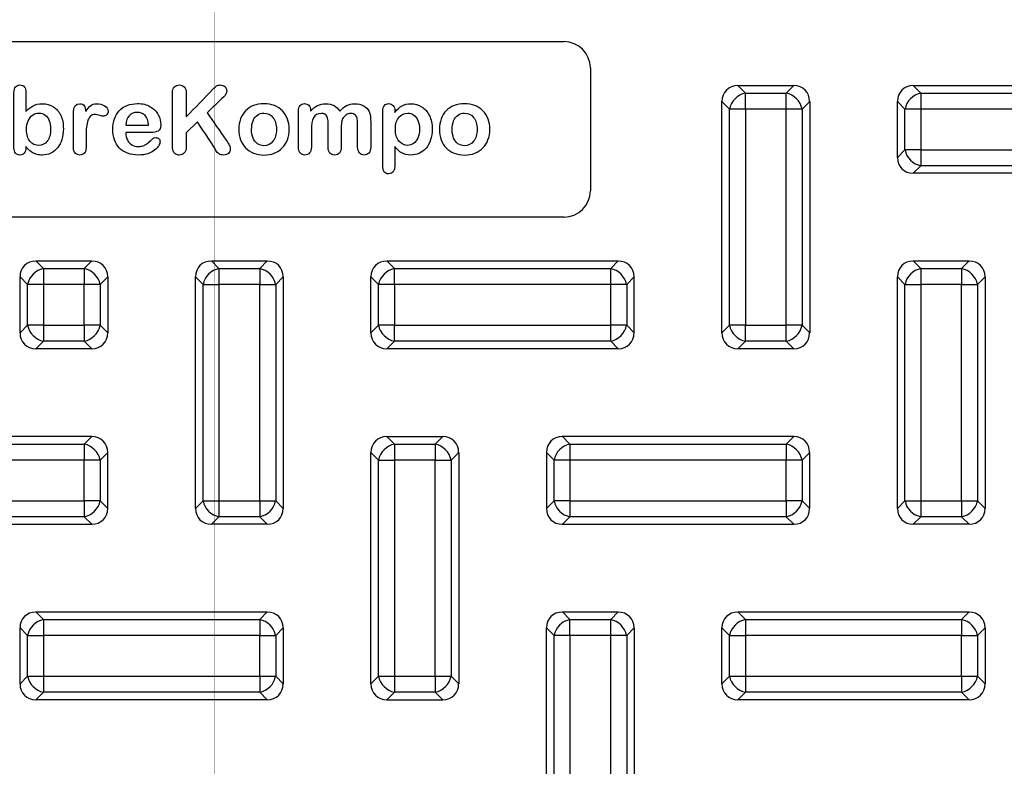
# Model space of a CAD drawing. Units: millimetres. Extents: x 0 to 291, y 0 to 204.
# Drawn here: x 128 to 140, y 155 to 164 of the extents above; entities that cross this region are included whole.
import ezdxf
from ezdxf import colors
from ezdxf.entities.mleader import LeaderData, LeaderLine
from ezdxf.lldxf.tags import DXFTag
from ezdxf.math import Vec2, Vec3

# ---------------------------------------------------------------- set-up
doc = ezdxf.new("R2010")
doc.units = ezdxf.units.MM
for name, color, linetype in [('KPF-B-8DU-D400M', 7, 'Continuous'), ('KPF-B-8DU-D400T', 7, 'Continuous'), ('KPF-B-8DU-D400T-', 7, 'Continuous'), ('Predeterminado', 7, 'Continuous')]:
    doc.layers.add(name, color=color, linetype=linetype)
tags = doc.linetypes.add('CENTER2', pattern=[28.575, 19.05, -3.175, 3.175, -3.175]).pattern_tags.tags
tags[10:11] = [DXFTag(74, 4), DXFTag(75, 0), DXFTag(340, '0'), DXFTag(46, 0.0), DXFTag(50, 0.0), DXFTag(44, 0.0), DXFTag(45, 0.0)]
tags[8:9] = [DXFTag(74, 4), DXFTag(75, 0), DXFTag(340, '0'), DXFTag(46, 0.0), DXFTag(50, 0.0), DXFTag(44, 0.0), DXFTag(45, 0.0)]
tags[6:7] = [DXFTag(74, 4), DXFTag(75, 0), DXFTag(340, '0'), DXFTag(46, 0.0), DXFTag(50, 0.0), DXFTag(44, 0.0), DXFTag(45, 0.0)]
tags[4:5] = [DXFTag(74, 4), DXFTag(75, 0), DXFTag(340, '0'), DXFTag(46, 0.0), DXFTag(50, 0.0), DXFTag(44, 0.0), DXFTag(45, 0.0)]

# ---------------------------------------------------------------- blocks, each defined once
blk = doc.blocks.new('SE')
at = {"layer": 'KPF-B-8DU-D400M', "color": 7, "linetype": 'Continuous'}
for radius, start, end in [(32.569, 336.5644, 83.4356), (31.831, 335.3958, 84.6042), (31.695, 335.2557, 84.7443), (31.744, 335.2557, 84.7443)]:
    blk.add_arc((130.455, 137.129), radius, start, end, dxfattribs=at)
at = {"layer": 'KPF-B-8DU-D400T', "color": 7, "linetype": 'Continuous'}
for radius in [31.5, 31.364, 31.414]:
    blk.add_arc((130.455, 137.129), radius, 335.0198, 84.9802, dxfattribs=at)
at = {"layer": 'KPF-B-8DU-D400T-', "color": 7, "linetype": 'Continuous'}
for p, q in [((126.255, 163.629), (134.655, 163.629)), ((134.955, 163.329), (134.955, 161.929)), ((128.522, 163.054), (128.522, 162.834)), ((136.636, 163.129), (137.273, 163.129)), ((136.636, 163.129), (136.722, 163.043)), ((137.187, 163.043), (137.273, 163.129)), ((138.636, 163.129), (141.273, 163.129)), ((138.636, 163.129), (138.722, 163.043)), ((130.349, 163.041), (130.349, 162.77)), ((136.455, 160.31), (136.455, 162.948)), ((136.541, 162.861), (136.455, 162.948)), ((136.722, 163.043), (137.187, 163.043)), ((136.722, 162.861), (136.722, 163.043)), ((137.187, 162.861), (137.187, 163.043)), ((137.455, 162.948), (137.369, 162.861)), ((137.455, 162.948), (137.455, 160.31)), ((138.455, 162.31), (138.455, 162.948)), ((138.541, 162.861), (138.455, 162.948)), ((138.722, 163.043), (141.187, 163.043)), ((138.722, 163.043), (138.722, 162.861)), ((132.726, 162.841), (132.726, 162.823)), ((136.541, 160.396), (136.541, 162.861)), ((136.722, 162.861), (136.541, 162.861)), ((137.187, 162.861), (136.722, 162.861)), ((136.722, 162.861), (136.722, 160.396)), ((137.187, 160.396), (137.187, 162.861)), ((137.369, 162.861), (137.187, 162.861)), ((137.369, 162.861), (137.369, 160.396)), ((138.541, 162.396), (138.541, 162.861)), ((138.722, 162.861), (138.541, 162.861)), ((141.187, 162.861), (138.722, 162.861)), ((138.722, 162.861), (138.722, 162.396)), ((129.659, 162.676), (129.92, 162.676)), ((130.477, 162.714), (130.349, 162.591)), ((129.941, 162.594), (129.659, 162.594)), ((138.455, 162.31), (138.541, 162.396)), ((138.722, 162.396), (138.541, 162.396)), ((138.722, 162.396), (141.187, 162.396)), ((138.722, 162.396), (138.722, 162.215)), ((138.722, 162.215), (138.636, 162.129)), ((141.187, 162.215), (138.722, 162.215)), ((141.273, 162.129), (138.636, 162.129)), ((134.655, 161.629), (126.255, 161.629)), ((128.636, 161.129), (129.273, 161.129)), ((128.636, 161.129), (128.722, 161.043)), ((128.722, 161.043), (129.187, 161.043)), ((128.722, 161.043), (128.722, 160.861)), ((129.187, 161.043), (129.273, 161.129)), ((129.187, 161.043), (129.187, 160.861)), ((130.636, 161.129), (131.273, 161.129)), ((130.636, 161.129), (130.722, 161.043)), ((130.722, 161.043), (131.187, 161.043)), ((130.722, 161.043), (130.722, 160.861)), ((131.187, 161.043), (131.273, 161.129)), ((131.187, 161.043), (131.187, 160.861)), ((132.636, 161.129), (135.273, 161.129)), ((132.636, 161.129), (132.722, 161.043)), ((132.722, 161.043), (135.187, 161.043)), ((132.722, 160.861), (132.722, 161.043)), ((135.187, 161.043), (135.273, 161.129)), ((135.187, 160.861), (135.187, 161.043)), ((138.636, 161.129), (139.273, 161.129)), ((138.636, 161.129), (138.722, 161.043)), ((138.722, 161.043), (139.187, 161.043)), ((138.722, 161.043), (138.722, 160.861)), ((139.187, 161.043), (139.273, 161.129)), ((139.187, 161.043), (139.187, 160.861)), ((128.455, 160.31), (128.455, 160.948)), ((128.541, 160.861), (128.455, 160.948)), ((129.455, 160.948), (129.369, 160.861)), ((129.455, 160.948), (129.455, 160.31)), ((130.455, 158.31), (130.455, 160.948)), ((130.541, 160.861), (130.455, 160.948)), ((131.455, 160.948), (131.369, 160.861)), ((131.455, 160.948), (131.455, 158.31)), ((132.455, 160.31), (132.455, 160.948)), ((132.541, 160.861), (132.455, 160.948)), ((135.455, 160.948), (135.369, 160.861)), ((135.455, 160.31), (135.455, 160.948)), ((138.455, 158.31), (138.455, 160.948)), ((138.541, 160.861), (138.455, 160.948)), ((139.455, 160.948), (139.369, 160.861)), ((139.455, 160.948), (139.455, 158.31)), ((128.541, 160.396), (128.541, 160.861)), ((128.722, 160.861), (128.541, 160.861)), ((129.187, 160.861), (128.722, 160.861)), ((128.722, 160.861), (128.722, 160.396)), ((129.187, 160.396), (129.187, 160.861)), ((129.369, 160.861), (129.187, 160.861)), ((129.369, 160.861), (129.369, 160.396)), ((130.541, 158.396), (130.541, 160.861)), ((130.541, 160.861), (130.722, 160.861)), ((130.722, 160.861), (130.722, 158.396)), ((131.187, 160.861), (130.722, 160.861)), ((131.187, 158.396), (131.187, 160.861)), ((131.187, 160.861), (131.369, 160.861)), ((131.369, 160.861), (131.369, 158.396)), ((132.541, 160.396), (132.541, 160.861)), ((132.722, 160.861), (132.541, 160.861)), ((135.187, 160.861), (132.722, 160.861)), ((132.722, 160.861), (132.722, 160.396)), ((135.187, 160.396), (135.187, 160.861)), ((135.369, 160.861), (135.187, 160.861)), ((135.369, 160.861), (135.369, 160.396)), ((138.541, 158.396), (138.541, 160.861)), ((138.541, 160.861), (138.722, 160.861)), ((138.722, 160.861), (138.722, 158.396)), ((139.187, 160.861), (138.722, 160.861)), ((139.187, 158.396), (139.187, 160.861)), ((139.187, 160.861), (139.369, 160.861)), ((139.369, 160.861), (139.369, 158.396)), ((128.455, 160.31), (128.541, 160.396)), ((128.722, 160.396), (128.541, 160.396)), ((128.722, 160.396), (129.187, 160.396)), ((128.722, 160.396), (128.722, 160.215)), ((129.187, 160.396), (129.187, 160.215)), ((129.369, 160.396), (129.187, 160.396)), ((129.369, 160.396), (129.455, 160.31)), ((132.455, 160.31), (132.541, 160.396)), ((132.722, 160.396), (132.541, 160.396)), ((132.722, 160.396), (135.187, 160.396)), ((132.722, 160.215), (132.722, 160.396)), ((135.369, 160.396), (135.187, 160.396)), ((135.187, 160.215), (135.187, 160.396)), ((135.369, 160.396), (135.455, 160.31)), ((136.455, 160.31), (136.541, 160.396)), ((136.722, 160.396), (136.541, 160.396)), ((136.722, 160.396), (137.187, 160.396)), ((136.722, 160.215), (136.722, 160.396)), ((137.369, 160.396), (137.187, 160.396)), ((137.187, 160.215), (137.187, 160.396)), ((137.369, 160.396), (137.455, 160.31)), ((128.722, 160.215), (128.636, 160.129)), ((129.187, 160.215), (128.722, 160.215)), ((129.273, 160.129), (129.187, 160.215)), ((132.722, 160.215), (132.636, 160.129)), ((135.187, 160.215), (132.722, 160.215)), ((135.273, 160.129), (135.187, 160.215)), ((136.722, 160.215), (136.636, 160.129)), ((137.187, 160.215), (136.722, 160.215)), ((137.273, 160.129), (137.187, 160.215)), ((129.273, 160.129), (128.636, 160.129)), ((135.273, 160.129), (132.636, 160.129)), ((137.273, 160.129), (136.636, 160.129)), ((129.273, 159.129), (126.636, 159.129)), ((129.187, 159.043), (129.273, 159.129)), ((132.636, 159.129), (133.273, 159.129)), ((132.636, 159.129), (132.722, 159.043)), ((133.187, 159.043), (133.273, 159.129)), ((137.273, 159.129), (134.636, 159.129)), ((134.636, 159.129), (134.722, 159.043)), ((137.187, 159.043), (137.273, 159.129)), ((126.722, 159.043), (129.187, 159.043)), ((129.187, 159.043), (129.187, 158.861)), ((132.722, 159.043), (133.187, 159.043)), ((132.722, 159.043), (132.722, 158.861)), ((133.187, 159.043), (133.187, 158.861)), ((134.722, 159.043), (137.187, 159.043)), ((134.722, 159.043), (134.722, 158.861)), ((137.187, 159.043), (137.187, 158.861)), ((129.455, 158.948), (129.369, 158.861)), ((129.455, 158.31), (129.455, 158.948)), ((132.455, 156.31), (132.455, 158.948)), ((132.541, 158.861), (132.455, 158.948)), ((133.455, 158.948), (133.369, 158.861)), ((133.455, 158.948), (133.455, 156.31)), ((134.455, 158.948), (134.455, 158.31)), ((134.541, 158.861), (134.455, 158.948)), ((137.455, 158.948), (137.369, 158.861)), ((137.455, 158.31), (137.455, 158.948)), ((129.187, 158.861), (126.722, 158.861)), ((129.187, 158.396), (129.187, 158.861)), ((129.369, 158.861), (129.187, 158.861)), ((129.369, 158.861), (129.369, 158.396)), ((132.541, 156.396), (132.541, 158.861)), ((132.541, 158.861), (132.722, 158.861)), ((132.722, 158.861), (132.722, 156.396)), ((133.187, 158.861), (132.722, 158.861)), ((133.187, 156.396), (133.187, 158.861)), ((133.187, 158.861), (133.369, 158.861)), ((133.369, 158.861), (133.369, 156.396)), ((134.541, 158.396), (134.541, 158.861)), ((134.722, 158.861), (134.541, 158.861)), ((134.722, 158.861), (134.722, 158.396)), ((137.187, 158.861), (134.722, 158.861)), ((137.187, 158.396), (137.187, 158.861)), ((137.369, 158.861), (137.187, 158.861)), ((137.369, 158.861), (137.369, 158.396)), ((126.722, 158.396), (129.187, 158.396)), ((129.187, 158.396), (129.187, 158.215)), ((129.369, 158.396), (129.187, 158.396)), ((129.369, 158.396), (129.455, 158.31)), ((130.455, 158.31), (130.541, 158.396)), ((130.541, 158.396), (130.722, 158.396)), ((130.722, 158.396), (131.187, 158.396)), ((130.722, 158.396), (130.722, 158.215)), ((131.187, 158.396), (131.187, 158.215)), ((131.187, 158.396), (131.369, 158.396)), ((131.369, 158.396), (131.455, 158.31)), ((134.455, 158.31), (134.541, 158.396)), ((134.722, 158.396), (134.541, 158.396)), ((134.722, 158.396), (137.187, 158.396)), ((134.722, 158.396), (134.722, 158.215)), ((137.187, 158.396), (137.187, 158.215)), ((137.369, 158.396), (137.187, 158.396)), ((137.369, 158.396), (137.455, 158.31)), ((138.455, 158.31), (138.541, 158.396)), ((138.541, 158.396), (138.722, 158.396)), ((138.722, 158.396), (139.187, 158.396)), ((138.722, 158.396), (138.722, 158.215)), ((139.187, 158.396), (139.187, 158.215)), ((139.187, 158.396), (139.369, 158.396)), ((139.369, 158.396), (139.455, 158.31)), ((126.636, 158.129), (129.273, 158.129)), ((129.187, 158.215), (126.722, 158.215)), ((129.273, 158.129), (129.187, 158.215)), ((130.722, 158.215), (130.636, 158.129)), ((131.273, 158.129), (130.636, 158.129)), ((131.187, 158.215), (130.722, 158.215)), ((131.273, 158.129), (131.187, 158.215)), ((134.722, 158.215), (134.636, 158.129)), ((134.636, 158.129), (137.273, 158.129)), ((137.187, 158.215), (134.722, 158.215)), ((137.273, 158.129), (137.187, 158.215)), ((138.722, 158.215), (138.636, 158.129)), ((139.273, 158.129), (138.636, 158.129)), ((139.187, 158.215), (138.722, 158.215)), ((139.273, 158.129), (139.187, 158.215)), ((128.636, 157.129), (131.273, 157.129)), ((128.636, 157.129), (128.722, 157.043)), ((131.187, 157.043), (131.273, 157.129)), ((134.636, 157.129), (135.273, 157.129)), ((134.636, 157.129), (134.722, 157.043)), ((135.187, 157.043), (135.273, 157.129)), ((136.636, 157.129), (139.273, 157.129)), ((136.636, 157.129), (136.722, 157.043)), ((139.187, 157.043), (139.273, 157.129)), ((128.722, 157.043), (131.187, 157.043)), ((128.722, 157.043), (128.722, 156.861)), ((131.187, 157.043), (131.187, 156.861)), ((134.722, 157.043), (135.187, 157.043)), ((134.722, 156.861), (134.722, 157.043)), ((135.187, 156.861), (135.187, 157.043)), ((136.722, 157.043), (139.187, 157.043)), ((136.722, 157.043), (136.722, 156.861)), ((139.187, 157.043), (139.187, 156.861)), ((128.455, 156.31), (128.455, 156.948)), ((128.541, 156.861), (128.455, 156.948)), ((131.455, 156.948), (131.369, 156.861)), ((131.455, 156.948), (131.455, 156.31)), ((134.455, 154.31), (134.455, 156.948)), ((134.541, 156.861), (134.455, 156.948)), ((135.455, 156.948), (135.369, 156.861)), ((135.455, 156.948), (135.455, 154.31)), ((136.455, 156.31), (136.455, 156.948)), ((136.541, 156.861), (136.455, 156.948)), ((139.455, 156.948), (139.369, 156.861)), ((139.455, 156.948), (139.455, 156.31)), ((128.541, 156.396), (128.541, 156.861)), ((128.541, 156.861), (128.722, 156.861)), ((128.722, 156.861), (128.722, 156.396)), ((131.187, 156.861), (128.722, 156.861)), ((131.187, 156.396), (131.187, 156.861)), ((131.187, 156.861), (131.369, 156.861)), ((131.369, 156.861), (131.369, 156.396)), ((134.541, 154.396), (134.541, 156.861)), ((134.722, 156.861), (134.541, 156.861)), ((135.187, 156.861), (134.722, 156.861)), ((134.722, 156.861), (134.722, 154.396)), ((135.187, 154.396), (135.187, 156.861)), ((135.369, 156.861), (135.187, 156.861)), ((135.369, 156.861), (135.369, 154.396)), ((136.541, 156.396), (136.541, 156.861)), ((136.541, 156.861), (136.722, 156.861)), ((136.722, 156.861), (136.722, 156.396)), ((139.187, 156.861), (136.722, 156.861)), ((139.187, 156.396), (139.187, 156.861)), ((139.187, 156.861), (139.369, 156.861)), ((139.369, 156.861), (139.369, 156.396)), ((128.455, 156.31), (128.541, 156.396)), ((128.541, 156.396), (128.722, 156.396)), ((128.722, 156.396), (131.187, 156.396)), ((128.722, 156.396), (128.722, 156.215)), ((131.187, 156.396), (131.187, 156.215)), ((131.187, 156.396), (131.369, 156.396)), ((131.369, 156.396), (131.455, 156.31)), ((132.455, 156.31), (132.541, 156.396)), ((132.541, 156.396), (132.722, 156.396)), ((132.722, 156.396), (133.187, 156.396)), ((132.722, 156.396), (132.722, 156.215)), ((133.187, 156.396), (133.187, 156.215)), ((133.187, 156.396), (133.369, 156.396)), ((133.369, 156.396), (133.455, 156.31)), ((136.455, 156.31), (136.541, 156.396)), ((136.541, 156.396), (136.722, 156.396)), ((136.722, 156.396), (139.187, 156.396)), ((136.722, 156.396), (136.722, 156.215)), ((139.187, 156.396), (139.187, 156.215)), ((139.187, 156.396), (139.369, 156.396)), ((139.369, 156.396), (139.455, 156.31)), ((128.722, 156.215), (128.636, 156.129)), ((131.187, 156.215), (128.722, 156.215)), ((131.273, 156.129), (131.187, 156.215)), ((132.722, 156.215), (132.636, 156.129)), ((133.187, 156.215), (132.722, 156.215)), ((133.273, 156.129), (133.187, 156.215)), ((136.722, 156.215), (136.636, 156.129)), ((139.187, 156.215), (136.722, 156.215)), ((139.273, 156.129), (139.187, 156.215)), ((131.273, 156.129), (128.636, 156.129)), ((132.636, 156.129), (133.273, 156.129)), ((139.273, 156.129), (136.636, 156.129))]:
    blk.add_line(p, q, dxfattribs=at)
for centre, start, end in [((134.655, 163.329), 0, 90), ((134.655, 161.929), 270, 0)]:
    blk.add_arc(centre, 0.3, start, end, dxfattribs=at)
for centre, major_axis, start_param, end_param in [((136.675, 162.908), (0.169, -0.169), 2.445979, 3.837206), ((137.234, 162.908), (-0.169, -0.169), 2.445979, 3.837206), ((138.675, 162.908), (0.169, -0.169), 2.445979, 3.837206), ((136.722, 162.861), (0.141, 0.141), 0.875183, 2.26641), ((137.187, 162.861), (0.141, -0.141), 0.875183, 2.26641), ((138.722, 162.861), (0.141, 0.141), 0.875183, 2.26641), ((138.722, 162.396), (-0.141, 0.141), 0.875183, 2.26641), ((138.675, 162.349), (0.169, 0.169), 2.445979, 3.837206), ((128.675, 160.908), (0.169, -0.169), 2.445979, 3.837206), ((128.722, 160.861), (0.141, 0.141), 0.875183, 2.26641), ((129.187, 160.861), (0.141, -0.141), 0.875183, 2.26641), ((129.234, 160.908), (-0.169, -0.169), 2.445979, 3.837206), ((130.675, 160.908), (0.169, -0.169), 2.445979, 3.837206), ((130.722, 160.861), (0.141, 0.141), 0.875183, 2.26641), ((131.187, 160.861), (-0.141, 0.141), 4.016776, 5.408002), ((131.234, 160.908), (-0.169, -0.169), 2.445979, 3.837206), ((132.675, 160.908), (0.169, -0.169), 2.445979, 3.837206), ((132.722, 160.861), (0.141, 0.141), 0.875183, 2.26641), ((135.187, 160.861), (0.141, -0.141), 0.875183, 2.26641), ((135.234, 160.908), (-0.169, -0.169), 2.445979, 3.837206), ((138.675, 160.908), (0.169, -0.169), 2.445979, 3.837206), ((138.722, 160.861), (0.141, 0.141), 0.875183, 2.26641), ((139.187, 160.861), (-0.141, 0.141), 4.016776, 5.408002), ((139.234, 160.908), (-0.169, -0.169), 2.445979, 3.837206), ((128.722, 160.396), (-0.141, 0.141), 0.875183, 2.26641), ((129.187, 160.396), (0.141, 0.141), 4.016776, 5.408002), ((132.722, 160.396), (0.141, -0.141), 4.016776, 5.408002), ((135.187, 160.396), (-0.141, -0.141), 0.875183, 2.26641), ((136.722, 160.396), (0.141, -0.141), 4.016776, 5.408002), ((137.187, 160.396), (-0.141, -0.141), 0.875183, 2.26641), ((128.675, 160.349), (0.169, 0.169), 2.445979, 3.837206), ((129.234, 160.349), (-0.169, 0.169), 2.445979, 3.837206), ((132.675, 160.349), (0.169, 0.169), 2.445979, 3.837206), ((135.234, 160.349), (-0.169, 0.169), 2.445979, 3.837206), ((136.675, 160.349), (0.169, 0.169), 2.445979, 3.837206), ((137.234, 160.349), (-0.169, 0.169), 2.445979, 3.837206), ((129.234, 158.908), (-0.169, -0.169), 2.445979, 3.837206), ((132.675, 158.908), (0.169, -0.169), 2.445979, 3.837206), ((133.234, 158.908), (-0.169, -0.169), 2.445979, 3.837206), ((134.675, 158.908), (0.169, -0.169), 2.445979, 3.837206), ((137.234, 158.908), (-0.169, -0.169), 2.445979, 3.837206), ((129.187, 158.861), (0.141, -0.141), 0.875183, 2.26641), ((132.722, 158.861), (0.141, 0.141), 0.875183, 2.26641), ((133.187, 158.861), (-0.141, 0.141), 4.016776, 5.408002), ((134.722, 158.861), (0.141, 0.141), 0.875183, 2.26641), ((137.187, 158.861), (0.141, -0.141), 0.875183, 2.26641), ((129.187, 158.396), (0.141, 0.141), 4.016776, 5.408002), ((130.722, 158.396), (-0.141, 0.141), 0.875183, 2.26641), ((131.187, 158.396), (-0.141, -0.141), 0.875183, 2.26641), ((134.722, 158.396), (-0.141, 0.141), 0.875183, 2.26641), ((137.187, 158.396), (0.141, 0.141), 4.016776, 5.408002), ((138.722, 158.396), (-0.141, 0.141), 0.875183, 2.26641), ((139.187, 158.396), (-0.141, -0.141), 0.875183, 2.26641), ((129.234, 158.349), (-0.169, 0.169), 2.445979, 3.837206), ((130.675, 158.349), (0.169, 0.169), 2.445979, 3.837206), ((131.234, 158.349), (-0.169, 0.169), 2.445979, 3.837206), ((134.675, 158.349), (0.169, 0.169), 2.445979, 3.837206), ((137.234, 158.349), (-0.169, 0.169), 2.445979, 3.837206), ((138.675, 158.349), (0.169, 0.169), 2.445979, 3.837206), ((139.234, 158.349), (-0.169, 0.169), 2.445979, 3.837206), ((128.675, 156.908), (0.169, -0.169), 2.445979, 3.837206), ((131.234, 156.908), (-0.169, -0.169), 2.445979, 3.837206), ((134.675, 156.908), (0.169, -0.169), 2.445979, 3.837206), ((135.234, 156.908), (-0.169, -0.169), 2.445979, 3.837206), ((136.675, 156.908), (0.169, -0.169), 2.445979, 3.837206), ((139.234, 156.908), (-0.169, -0.169), 2.445979, 3.837206), ((128.722, 156.861), (0.141, 0.141), 0.875183, 2.26641), ((131.187, 156.861), (-0.141, 0.141), 4.016776, 5.408002), ((134.722, 156.861), (0.141, 0.141), 0.875183, 2.26641), ((135.187, 156.861), (0.141, -0.141), 0.875183, 2.26641), ((136.722, 156.861), (0.141, 0.141), 0.875183, 2.26641), ((139.187, 156.861), (-0.141, 0.141), 4.016776, 5.408002), ((128.722, 156.396), (-0.141, 0.141), 0.875183, 2.26641), ((131.187, 156.396), (-0.141, -0.141), 0.875183, 2.26641), ((132.722, 156.396), (-0.141, 0.141), 0.875183, 2.26641), ((133.187, 156.396), (-0.141, -0.141), 0.875183, 2.26641), ((136.722, 156.396), (-0.141, 0.141), 0.875183, 2.26641), ((139.187, 156.396), (-0.141, -0.141), 0.875183, 2.26641), ((128.675, 156.349), (0.169, 0.169), 2.445979, 3.837206), ((131.234, 156.349), (-0.169, 0.169), 2.445979, 3.837206), ((132.675, 156.349), (0.169, 0.169), 2.445979, 3.837206), ((133.234, 156.349), (-0.169, 0.169), 2.445979, 3.837206), ((136.675, 156.349), (0.169, 0.169), 2.445979, 3.837206), ((139.234, 156.349), (-0.169, 0.169), 2.445979, 3.837206)]:
    blk.add_ellipse(centre, major_axis=major_axis, ratio=0.834817, start_param=start_param, end_param=end_param, dxfattribs=at)
for points, knots in [([(128.522, 162.433), (128.522, 162.428), (128.522, 162.423), (128.522, 162.418), (128.522, 162.391), (128.516, 162.371), (128.49, 162.343), (128.473, 162.336), (128.433, 162.336), (128.416, 162.343), (128.404, 162.357), (128.392, 162.371), (128.386, 162.391), (128.386, 162.419), (128.386, 162.628), (128.386, 162.837), (128.386, 163.047), (128.386, 163.076), (128.392, 163.098), (128.416, 163.128), (128.432, 163.135), (128.475, 163.135), (128.492, 163.128), (128.504, 163.114), (128.516, 163.1), (128.522, 163.08), (128.522, 163.054)], [0, 0, 0, 0, 0.012731, 0.012731, 0.012731, 0.064508, 0.064508, 0.116286, 0.116286, 0.168063, 0.168063, 0.168063, 0.226291, 0.226291, 0.226291, 0.780937, 0.780937, 0.780937, 0.833625, 0.833625, 0.886313, 0.886313, 0.942856, 0.942856, 0.942856, 1, 1, 1, 1]), ([(130.349, 162.591), (130.349, 162.538), (130.349, 162.485), (130.349, 162.432), (130.349, 162.399), (130.342, 162.376), (130.327, 162.36), (130.312, 162.344), (130.293, 162.336), (130.257, 162.336), (130.244, 162.34), (130.232, 162.347), (130.219, 162.353), (130.21, 162.363), (130.204, 162.376), (130.198, 162.385), (130.195, 162.397), (130.193, 162.422), (130.193, 162.441), (130.193, 162.466), (130.193, 162.658), (130.193, 162.849), (130.193, 163.041), (130.193, 163.072), (130.2, 163.096), (130.214, 163.112), (130.228, 163.127), (130.246, 163.135), (130.294, 163.135), (130.313, 163.128), (130.327, 163.112), (130.342, 163.096), (130.349, 163.073), (130.349, 163.041)], [0, 0, 0, 0, 0.120359, 0.120359, 0.120359, 0.178192, 0.178192, 0.178192, 0.228433, 0.228433, 0.256344, 0.256344, 0.256344, 0.287269, 0.287269, 0.287269, 0.322009, 0.322009, 0.356748, 0.356748, 0.356748, 0.790048, 0.790048, 0.790048, 0.847149, 0.847149, 0.847149, 0.894839, 0.894839, 0.942529, 0.942529, 0.942529, 1, 1, 1, 1]), ([(130.349, 162.77), (130.452, 162.877), (130.554, 162.983), (130.657, 163.09), (130.672, 163.106), (130.684, 163.117), (130.694, 163.125), (130.705, 163.132), (130.718, 163.135), (130.758, 163.135), (130.777, 163.129), (130.79, 163.116), (130.805, 163.103), (130.811, 163.086), (130.811, 163.045), (130.799, 163.022), (130.776, 162.999), (130.714, 162.938), (130.649, 162.879), (130.586, 162.819)], [0, 0, 0, 0, 0.446725, 0.446725, 0.446725, 0.498162, 0.498162, 0.498162, 0.544077, 0.544077, 0.602146, 0.602146, 0.602146, 0.66323, 0.66323, 0.735871, 0.735871, 0.735871, 1, 1, 1, 1]), ([(128.522, 162.834), (128.549, 162.862), (128.577, 162.884), (128.605, 162.899), (128.633, 162.913), (128.668, 162.921), (128.758, 162.921), (128.799, 162.91), (128.871, 162.865), (128.899, 162.832), (128.939, 162.745), (128.949, 162.694), (128.949, 162.591), (128.943, 162.552), (128.933, 162.515), (128.922, 162.478), (128.905, 162.447), (128.863, 162.394), (128.837, 162.373), (128.807, 162.358), (128.777, 162.343), (128.744, 162.336), (128.686, 162.336), (128.665, 162.339), (128.626, 162.349), (128.609, 162.356), (128.595, 162.365), (128.582, 162.374), (128.57, 162.382), (128.551, 162.401), (128.538, 162.414), (128.522, 162.433)], [0, 0, 0, 0, 0.082384, 0.082384, 0.082384, 0.178144, 0.178144, 0.288091, 0.288091, 0.398038, 0.398038, 0.507984, 0.507984, 0.589249, 0.589249, 0.589249, 0.669767, 0.669767, 0.750286, 0.750286, 0.750286, 0.827387, 0.827387, 0.874749, 0.874749, 0.922111, 0.922111, 0.922111, 0.961055, 0.961055, 1, 1, 1, 1]), ([(129.208, 162.544), (129.208, 162.504), (129.208, 162.464), (129.208, 162.424), (129.208, 162.395), (129.202, 162.373), (129.188, 162.358), (129.174, 162.344), (129.157, 162.336), (129.115, 162.336), (129.098, 162.344), (129.085, 162.359), (129.072, 162.373), (129.065, 162.395), (129.065, 162.424), (129.065, 162.557), (129.065, 162.691), (129.065, 162.824), (129.065, 162.889), (129.089, 162.921), (129.159, 162.921), (129.176, 162.913), (129.186, 162.899), (129.197, 162.883), (129.203, 162.861), (129.204, 162.832)], [0, 0, 0, 0, 0.115748, 0.115748, 0.115748, 0.183692, 0.183692, 0.183692, 0.239814, 0.239814, 0.294567, 0.294567, 0.294567, 0.361556, 0.361556, 0.361556, 0.746433, 0.746433, 0.746433, 0.86909, 0.86909, 0.933144, 0.933144, 0.933144, 1, 1, 1, 1]), ([(129.204, 162.832), (129.221, 162.861), (129.239, 162.883), (129.257, 162.899), (129.275, 162.914), (129.299, 162.921), (129.36, 162.921), (129.389, 162.913), (129.418, 162.899), (129.446, 162.883), (129.46, 162.864), (129.46, 162.821), (129.454, 162.806), (129.442, 162.795), (129.43, 162.783), (129.417, 162.778), (129.397, 162.778), (129.385, 162.781), (129.344, 162.795), (129.326, 162.798), (129.29, 162.798), (129.273, 162.792), (129.259, 162.781), (129.246, 162.77), (129.236, 162.753), (129.228, 162.732), (129.22, 162.71), (129.216, 162.684), (129.213, 162.654), (129.209, 162.624), (129.208, 162.587), (129.208, 162.544)], [0, 0, 0, 0, 0.10366, 0.10366, 0.10366, 0.20662, 0.20662, 0.309581, 0.309581, 0.309581, 0.398324, 0.398324, 0.463032, 0.463032, 0.463032, 0.569764, 0.569764, 0.607883, 0.607883, 0.646001, 0.646001, 0.698097, 0.698097, 0.698097, 0.770128, 0.770128, 0.770128, 0.866635, 0.866635, 0.866635, 1, 1, 1, 1]), ([(129.659, 162.594), (129.659, 162.561), (129.666, 162.533), (129.679, 162.508), (129.691, 162.483), (129.709, 162.464), (129.73, 162.452), (129.751, 162.439), (129.775, 162.433), (129.818, 162.433), (129.833, 162.435), (129.848, 162.439), (129.862, 162.443), (129.876, 162.449), (129.889, 162.457), (129.903, 162.466), (129.915, 162.475), (129.937, 162.495), (129.952, 162.508), (129.97, 162.525), (129.977, 162.532), (129.988, 162.535), (130.016, 162.535), (130.028, 162.53), (130.037, 162.523), (130.047, 162.515), (130.051, 162.503), (130.051, 162.475), (130.046, 162.46), (130.025, 162.425), (130.01, 162.408), (129.969, 162.376), (129.943, 162.363), (129.912, 162.352), (129.881, 162.342), (129.845, 162.336), (129.712, 162.336), (129.64, 162.363), (129.589, 162.416), (129.538, 162.468), (129.512, 162.54), (129.512, 162.673), (129.518, 162.712), (129.531, 162.749), (129.543, 162.785), (129.562, 162.816), (129.586, 162.842), (129.61, 162.868), (129.64, 162.888), (129.711, 162.916), (129.751, 162.923), (129.794, 162.923), (129.85, 162.924), (129.899, 162.911), (129.979, 162.864), (130.01, 162.833), (130.05, 162.758), (130.059, 162.719), (130.059, 162.644), (130.049, 162.621), (130.029, 162.61), (130.008, 162.599), (129.979, 162.594), (129.941, 162.594)], [0, 0, 0, 0, 0.037775, 0.037775, 0.037775, 0.070403, 0.070403, 0.070403, 0.101412, 0.101412, 0.121878, 0.121878, 0.121878, 0.141014, 0.141014, 0.141014, 0.163356, 0.163356, 0.185697, 0.185697, 0.185697, 0.200124, 0.200124, 0.216215, 0.216215, 0.216215, 0.244055, 0.244055, 0.269015, 0.269015, 0.293975, 0.293975, 0.318935, 0.318935, 0.318935, 0.363073, 0.363073, 0.464932, 0.464932, 0.464932, 0.567121, 0.567121, 0.614732, 0.614732, 0.614732, 0.661096, 0.661096, 0.661096, 0.709575, 0.709575, 0.758053, 0.758053, 0.758053, 0.809692, 0.809692, 0.861331, 0.861331, 0.91297, 0.91297, 0.961855, 0.961855, 0.961855, 1, 1, 1, 1]), ([(131.522, 162.628), (131.522, 162.586), (131.515, 162.546), (131.489, 162.474), (131.469, 162.443), (131.444, 162.417), (131.419, 162.39), (131.389, 162.371), (131.353, 162.357), (131.318, 162.343), (131.279, 162.336), (131.191, 162.336), (131.152, 162.344), (131.082, 162.371), (131.052, 162.391), (131.001, 162.444), (130.981, 162.475), (130.968, 162.51), (130.955, 162.546), (130.949, 162.586), (130.949, 162.672), (130.955, 162.712), (130.982, 162.784), (131.001, 162.815), (131.026, 162.841), (131.051, 162.866), (131.081, 162.886), (131.117, 162.901), (131.152, 162.915), (131.192, 162.921), (131.278, 162.921), (131.318, 162.914), (131.389, 162.886), (131.419, 162.866), (131.445, 162.84), (131.47, 162.814), (131.49, 162.783), (131.502, 162.747), (131.516, 162.711), (131.522, 162.672), (131.522, 162.628)], [0, 0, 0, 0, 0.062567, 0.062567, 0.125134, 0.125134, 0.125134, 0.184598, 0.184598, 0.184598, 0.247031, 0.247031, 0.309464, 0.309464, 0.371897, 0.371897, 0.43433, 0.43433, 0.43433, 0.49793, 0.49793, 0.561531, 0.561531, 0.625131, 0.625131, 0.625131, 0.684311, 0.684311, 0.684311, 0.747825, 0.747825, 0.81134, 0.81134, 0.874854, 0.874854, 0.874854, 0.934409, 0.934409, 0.934409, 1, 1, 1, 1]), ([(132.116, 162.619), (132.116, 162.555), (132.116, 162.491), (132.116, 162.428), (132.116, 162.397), (132.109, 162.374), (132.082, 162.344), (132.064, 162.336), (132.019, 162.336), (132.001, 162.344), (131.987, 162.359), (131.974, 162.374), (131.967, 162.397), (131.967, 162.428), (131.967, 162.504), (131.967, 162.581), (131.967, 162.657), (131.967, 162.693), (131.966, 162.721), (131.961, 162.762), (131.954, 162.778), (131.944, 162.791), (131.933, 162.804), (131.915, 162.811), (131.845, 162.811), (131.814, 162.794), (131.784, 162.729), (131.776, 162.683), (131.776, 162.622), (131.776, 162.557), (131.776, 162.492), (131.776, 162.428), (131.776, 162.397), (131.77, 162.374), (131.756, 162.36), (131.742, 162.344), (131.724, 162.336), (131.681, 162.336), (131.663, 162.344), (131.649, 162.359), (131.634, 162.374), (131.628, 162.397), (131.628, 162.427), (131.628, 162.564), (131.628, 162.702), (131.628, 162.839), (131.628, 162.867), (131.634, 162.887), (131.647, 162.901), (131.659, 162.915), (131.675, 162.922), (131.716, 162.922), (131.732, 162.916), (131.745, 162.903), (131.759, 162.89), (131.766, 162.871), (131.766, 162.848), (131.766, 162.844), (131.766, 162.839), (131.766, 162.835)], [0, 0, 0, 0, 0.084733, 0.084733, 0.084733, 0.113568, 0.113568, 0.142403, 0.142403, 0.170583, 0.170583, 0.170583, 0.202865, 0.202865, 0.202865, 0.30447, 0.30447, 0.30447, 0.335147, 0.335147, 0.365824, 0.365824, 0.365824, 0.393592, 0.393592, 0.448526, 0.448526, 0.50346, 0.50346, 0.50346, 0.589572, 0.589572, 0.589572, 0.621629, 0.621629, 0.621629, 0.648624, 0.648624, 0.674992, 0.674992, 0.674992, 0.707199, 0.707199, 0.707199, 0.889669, 0.889669, 0.889669, 0.918956, 0.918956, 0.918956, 0.943905, 0.943905, 0.967607, 0.967607, 0.967607, 0.994072, 0.994072, 0.994072, 1, 1, 1, 1]), ([(131.766, 162.835), (131.79, 162.864), (131.817, 162.886), (131.846, 162.9), (131.874, 162.914), (131.906, 162.921), (131.977, 162.921), (132.008, 162.914), (132.06, 162.885), (132.082, 162.864), (132.099, 162.835)], [0, 0, 0, 0, 0.266206, 0.266206, 0.266206, 0.501441, 0.501441, 0.750721, 0.750721, 1, 1, 1, 1]), ([(132.099, 162.835), (132.123, 162.864), (132.149, 162.886), (132.176, 162.9), (132.204, 162.914), (132.235, 162.921), (132.308, 162.921), (132.342, 162.913), (132.398, 162.883), (132.42, 162.86), (132.434, 162.832), (132.447, 162.806), (132.452, 162.765), (132.452, 162.709), (132.452, 162.615), (132.452, 162.521), (132.452, 162.428), (132.452, 162.397), (132.445, 162.374), (132.432, 162.359), (132.418, 162.344), (132.4, 162.336), (132.355, 162.336), (132.338, 162.344), (132.324, 162.36), (132.31, 162.375), (132.303, 162.397), (132.303, 162.428), (132.303, 162.508), (132.303, 162.589), (132.303, 162.67), (132.303, 162.701), (132.302, 162.726), (132.299, 162.744), (132.297, 162.763), (132.29, 162.779), (132.278, 162.791), (132.266, 162.804), (132.249, 162.811), (132.207, 162.811), (132.189, 162.805), (132.155, 162.782), (132.141, 162.767), (132.132, 162.748), (132.12, 162.724), (132.116, 162.681), (132.116, 162.619)], [0, 0, 0, 0, 0.05858, 0.05858, 0.05858, 0.108993, 0.108993, 0.167939, 0.167939, 0.226884, 0.226884, 0.226884, 0.298667, 0.298667, 0.298667, 0.459983, 0.459983, 0.459983, 0.50186, 0.50186, 0.50186, 0.537236, 0.537236, 0.571003, 0.571003, 0.571003, 0.612722, 0.612722, 0.612722, 0.751586, 0.751586, 0.751586, 0.794122, 0.794122, 0.794122, 0.824428, 0.824428, 0.824428, 0.863597, 0.863597, 0.894251, 0.894251, 0.924906, 0.924906, 0.924906, 1, 1, 1, 1]), ([(132.726, 162.434), (132.726, 162.361), (132.726, 162.289), (132.726, 162.217), (132.726, 162.154), (132.703, 162.122), (132.63, 162.122), (132.612, 162.13), (132.603, 162.147), (132.595, 162.163), (132.59, 162.187), (132.59, 162.218), (132.59, 162.425), (132.59, 162.633), (132.59, 162.84), (132.59, 162.868), (132.596, 162.888), (132.608, 162.902), (132.621, 162.915), (132.637, 162.922), (132.677, 162.922), (132.694, 162.915), (132.72, 162.887), (132.726, 162.867), (132.726, 162.841)], [0, 0, 0, 0, 0.160676, 0.160676, 0.160676, 0.252256, 0.252256, 0.306186, 0.306186, 0.306186, 0.360221, 0.360221, 0.360221, 0.821621, 0.821621, 0.821621, 0.870058, 0.870058, 0.870058, 0.914106, 0.914106, 0.957053, 0.957053, 1, 1, 1, 1]), ([(132.726, 162.823), (132.753, 162.857), (132.781, 162.882), (132.811, 162.898), (132.84, 162.913), (132.873, 162.921), (132.954, 162.921), (132.995, 162.91), (133.032, 162.887), (133.069, 162.864), (133.099, 162.831), (133.12, 162.786), (133.142, 162.742), (133.153, 162.691), (133.153, 162.586), (133.147, 162.545), (133.134, 162.508), (133.122, 162.471), (133.105, 162.44), (133.061, 162.389), (133.036, 162.37), (133.006, 162.356), (132.976, 162.343), (132.944, 162.336), (132.869, 162.336), (132.834, 162.345), (132.806, 162.361), (132.778, 162.377), (132.751, 162.402), (132.726, 162.434)], [0, 0, 0, 0, 0.087972, 0.087972, 0.087972, 0.170278, 0.170278, 0.268589, 0.268589, 0.268589, 0.373875, 0.373875, 0.373875, 0.50149, 0.50149, 0.595292, 0.595292, 0.595292, 0.675029, 0.675029, 0.754765, 0.754765, 0.754765, 0.827473, 0.827473, 0.915604, 0.915604, 0.915604, 1, 1, 1, 1]), ([(133.809, 162.628), (133.809, 162.586), (133.802, 162.546), (133.775, 162.474), (133.756, 162.443), (133.731, 162.417), (133.706, 162.391), (133.675, 162.371), (133.639, 162.357), (133.604, 162.343), (133.565, 162.336), (133.477, 162.336), (133.438, 162.344), (133.368, 162.371), (133.338, 162.391), (133.312, 162.418), (133.287, 162.444), (133.268, 162.475), (133.254, 162.51), (133.241, 162.546), (133.235, 162.586), (133.235, 162.672), (133.241, 162.712), (133.268, 162.784), (133.287, 162.815), (133.312, 162.841), (133.337, 162.866), (133.368, 162.886), (133.403, 162.901), (133.438, 162.915), (133.478, 162.921), (133.564, 162.921), (133.604, 162.914), (133.639, 162.9), (133.675, 162.886), (133.706, 162.866), (133.756, 162.814), (133.776, 162.783), (133.789, 162.747), (133.802, 162.711), (133.809, 162.672), (133.809, 162.628)], [0, 0, 0, 0, 0.062629, 0.062629, 0.125257, 0.125257, 0.125257, 0.184706, 0.184706, 0.184706, 0.248045, 0.248045, 0.311383, 0.311383, 0.374722, 0.374722, 0.374722, 0.434388, 0.434388, 0.434388, 0.497976, 0.497976, 0.561565, 0.561565, 0.625154, 0.625154, 0.625154, 0.684322, 0.684322, 0.684322, 0.749666, 0.749666, 0.81501, 0.81501, 0.81501, 0.874693, 0.874693, 0.934375, 0.934375, 0.934375, 1, 1, 1, 1]), ([(128.529, 162.626), (128.529, 162.568), (128.542, 162.524), (128.568, 162.493), (128.594, 162.462), (128.629, 162.447), (128.707, 162.447), (128.738, 162.463), (128.765, 162.494), (128.791, 162.526), (128.804, 162.571), (128.804, 162.668), (128.798, 162.7), (128.787, 162.728), (128.777, 162.756), (128.761, 162.777), (128.721, 162.806), (128.698, 162.814), (128.644, 162.814), (128.62, 162.806), (128.598, 162.791), (128.577, 162.777), (128.56, 162.755), (128.535, 162.698), (128.529, 162.665), (128.529, 162.626)], [0, 0, 0, 0, 0.136854, 0.136854, 0.136854, 0.255038, 0.255038, 0.355927, 0.355927, 0.355927, 0.499737, 0.499737, 0.593087, 0.593087, 0.593087, 0.667815, 0.667815, 0.742543, 0.742543, 0.818708, 0.818708, 0.818708, 0.909354, 0.909354, 1, 1, 1, 1]), ([(129.92, 162.676), (129.917, 162.725), (129.903, 162.762), (129.88, 162.786), (129.857, 162.811), (129.827, 162.823), (129.789, 162.823), (129.754, 162.824), (129.724, 162.811), (129.701, 162.786), (129.678, 162.761), (129.664, 162.725), (129.659, 162.676)], [0, 0, 0, 0, 0.27221, 0.27221, 0.27221, 0.502738, 0.502738, 0.502738, 0.727755, 0.727755, 0.727755, 1, 1, 1, 1]), ([(130.586, 162.819), (130.659, 162.715), (130.732, 162.61), (130.805, 162.505), (130.82, 162.483), (130.832, 162.464), (130.84, 162.448), (130.847, 162.432), (130.851, 162.416), (130.851, 162.383), (130.845, 162.368), (130.831, 162.355), (130.818, 162.343), (130.799, 162.336), (130.754, 162.336), (130.736, 162.341), (130.723, 162.35), (130.709, 162.359), (130.697, 162.372), (130.688, 162.387), (130.679, 162.403), (130.67, 162.417), (130.662, 162.43), (130.604, 162.527), (130.539, 162.619), (130.477, 162.714)], [0, 0, 0, 0, 0.346305, 0.346305, 0.346305, 0.407361, 0.407361, 0.407361, 0.449614, 0.449614, 0.497502, 0.497502, 0.497502, 0.551064, 0.551064, 0.602245, 0.602245, 0.602245, 0.648398, 0.648398, 0.648398, 0.693101, 0.693101, 0.693101, 1, 1, 1, 1]), ([(131.377, 162.628), (131.377, 162.687), (131.364, 162.732), (131.338, 162.765), (131.313, 162.798), (131.278, 162.814), (131.206, 162.814), (131.182, 162.807), (131.161, 162.792), (131.139, 162.777), (131.123, 162.756), (131.111, 162.728), (131.1, 162.699), (131.094, 162.666), (131.094, 162.591), (131.099, 162.558), (131.111, 162.53), (131.122, 162.502), (131.138, 162.481), (131.16, 162.466), (131.181, 162.451), (131.206, 162.443), (131.278, 162.443), (131.312, 162.46), (131.338, 162.493), (131.364, 162.526), (131.377, 162.571), (131.377, 162.628)], [0, 0, 0, 0, 0.137993, 0.137993, 0.137993, 0.251605, 0.251605, 0.325994, 0.325994, 0.325994, 0.40435, 0.40435, 0.40435, 0.500878, 0.500878, 0.596102, 0.596102, 0.596102, 0.67418, 0.67418, 0.67418, 0.749891, 0.749891, 0.863456, 0.863456, 0.863456, 1, 1, 1, 1]), ([(133.008, 162.631), (133.008, 162.669), (133.002, 162.702), (132.99, 162.729), (132.978, 162.756), (132.963, 162.778), (132.922, 162.806), (132.899, 162.814), (132.835, 162.814), (132.801, 162.798), (132.774, 162.767), (132.747, 162.736), (132.733, 162.69), (132.733, 162.571), (132.747, 162.527), (132.773, 162.495), (132.8, 162.463), (132.834, 162.447), (132.898, 162.447), (132.92, 162.454), (132.94, 162.468), (132.961, 162.482), (132.977, 162.503), (132.989, 162.53), (133.001, 162.558), (133.008, 162.592), (133.008, 162.631)], [0, 0, 0, 0, 0.097451, 0.097451, 0.097451, 0.170777, 0.170777, 0.244103, 0.244103, 0.357833, 0.357833, 0.357833, 0.502681, 0.502681, 0.640165, 0.640165, 0.640165, 0.752597, 0.752597, 0.821224, 0.821224, 0.821224, 0.899407, 0.899407, 0.899407, 1, 1, 1, 1]), ([(133.664, 162.628), (133.664, 162.687), (133.651, 162.732), (133.625, 162.765), (133.599, 162.798), (133.564, 162.814), (133.493, 162.814), (133.468, 162.807), (133.447, 162.792), (133.426, 162.777), (133.409, 162.756), (133.397, 162.728), (133.386, 162.699), (133.38, 162.666), (133.38, 162.591), (133.386, 162.558), (133.397, 162.53), (133.408, 162.502), (133.425, 162.481), (133.446, 162.466), (133.468, 162.451), (133.492, 162.443), (133.564, 162.443), (133.599, 162.46), (133.625, 162.493), (133.651, 162.525), (133.664, 162.571), (133.664, 162.628)], [0, 0, 0, 0, 0.137866, 0.137866, 0.137866, 0.251651, 0.251651, 0.326153, 0.326153, 0.326153, 0.404438, 0.404438, 0.404438, 0.500877, 0.500877, 0.596013, 0.596013, 0.596013, 0.674026, 0.674026, 0.674026, 0.749822, 0.749822, 0.863517, 0.863517, 0.863517, 1, 1, 1, 1])]:
    blk.add_open_spline(points, degree=3, knots=knots, dxfattribs=at)
blk = doc.blocks.new('SE4')
at = {"layer": 'Predeterminado', "color": 7, "linetype": 'CENTER2', "const_width": 0.0005}
blk.add_lwpolyline([(130.675, 179.746), (130.675, 94.746)], dxfattribs=at)
blk = doc.blocks.new('_Dot')
at = {"color": 0, "linetype": 'ByBlock', "lineweight": -2}
blk.add_line((-0.5, 0), (-1, 0), dxfattribs=at)
at = {"color": 0, "linetype": 'ByBlock', "const_width": 0.5}
blk.add_lwpolyline([(-0.25, 0, 1), (0.25, 0, 1)], format="xyb", close=True, dxfattribs=at)

msp = doc.modelspace()

# ---------------------------------------------------------------- block references
at = {"layer": 'Predeterminado'}
for name in ['SE4', 'SE']:
    msp.add_blockref(name, (0, 0), dxfattribs=at)

# ---------------------------------------------------------------- leaders
at = {"layer": 'Predeterminado', "color": 7, "linetype": 'Continuous'}
ml = msp.add_multileader_mtext('Standard', dxfattribs=at)
ml.set_content('{\\pxsm0.9;\\fArial TUR|b0||i0||c0|p34;\\W1.;Tapa y marco en composite, Exterior marco: 754x75 mm, Exterior tapa: 630x50 mm, Paso libre diam.580 mm.\\P}', color=256)
ml.set_leader_properties()
ml.set_arrow_properties(name='DOT')
ml.build(insert=Vec2(0, 0))
ml.multileader.update_dxf_attribs({"leader_type": 0, "dogleg_length": 0, "arrow_head_size": 2.5})
ctx = ml.context
ctx.base_point, ctx.char_height, ctx.arrow_head_size, ctx.landing_gap_size = Vec3(6.6394, 191.8973), 2.5, 2.5, 0.875
notes = []
notes.append((ctx, [(0, (0, 0, 0), (0, 0), (1, 0), 1, [])]))
ctx.mtext.insert = Vec3(8.6394, 193.5136)
for ctx, leaders in notes:
    for number, flags, end, landing, length, lines in leaders:
        leader = LeaderData()
        leader.index, (leader.has_last_leader_line, leader.has_dogleg_vector, leader.attachment_direction) = number, flags
        leader.last_leader_point, leader.dogleg_vector, leader.dogleg_length = Vec3(end), Vec3(landing), length
        for number, points, colour, breaks in lines:
            line = LeaderLine()
            line.index, line.vertices, line.color, line.breaks = number, Vec3.list(points), colors.encode_raw_color(colour), breaks
            leader.lines.append(line)
        ctx.leaders.append(leader)

doc.saveas('drawing.dxf')
